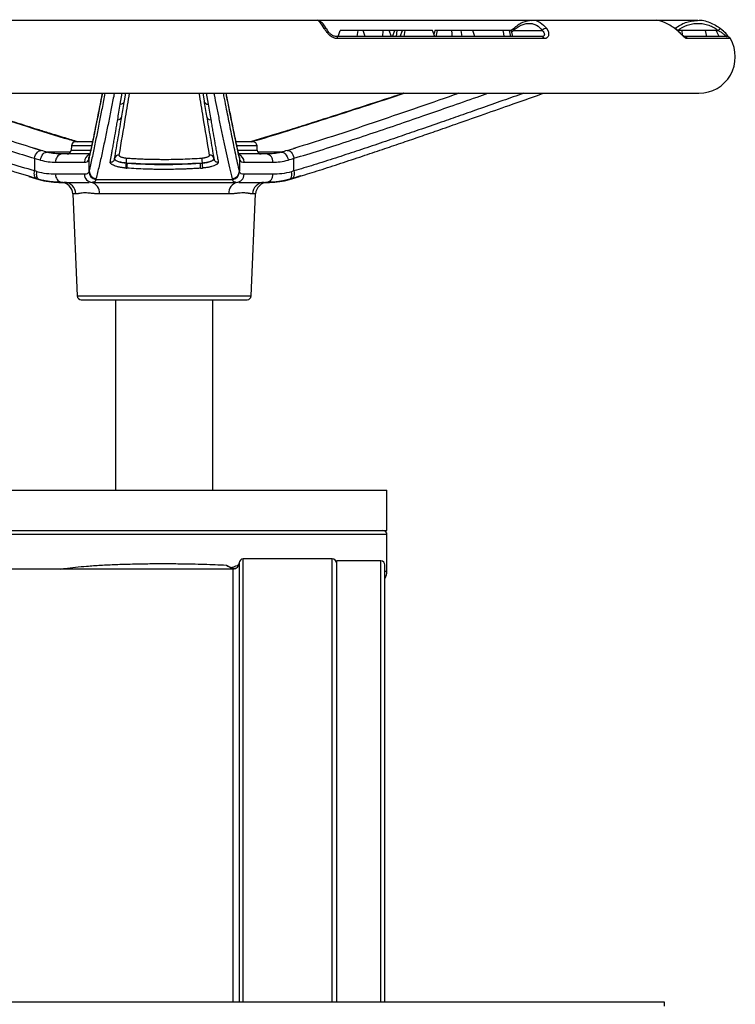
# Model space of a CAD drawing. Units: millimetres. Extents: x -1191 to 1869, y -2684 to 1458.
# Drawn here: x 167 to 343, y 1215 to 1458 of the extents above; entities that cross this region are included whole.
import ezdxf

# ---------------------------------------------------------------- set-up
doc = ezdxf.new("R2010")
doc.units = ezdxf.units.MM

msp = doc.modelspace()

# ---------------------------------------------------------------- linework, layer by layer
at = {"color": 7, "linetype": 'Continuous', "lineweight": 25}
for p, q in [((240.03, 1458.2), (164.84, 1458.2)), ((293.27, 1458.2), (240.03, 1458.2)), ((323.18, 1458.2), (293.22, 1458.2)), ((334.14, 1458.2), (323.18, 1458.2)), ((245.37, 1454.2), (245.89, 1455.7)), ((250.31, 1455.7), (245.89, 1455.7)), ((250.09, 1454.2), (250.31, 1455.7)), ((251.56, 1455.7), (250.31, 1455.7)), ((252.08, 1454.2), (251.56, 1455.7)), ((256.5, 1455.7), (251.56, 1455.7)), ((256.42, 1454.2), (256.5, 1455.7)), ((257.99, 1455.7), (256.5, 1455.7)), ((258.51, 1454.2), (257.99, 1455.7)), ((259.34, 1455.7), (257.99, 1455.7)), ((258.8, 1454.2), (259.34, 1455.7)), ((259.96, 1455.7), (259.34, 1455.7)), ((259.79, 1454.2), (259.96, 1455.7)), ((261.26, 1455.7), (259.96, 1455.7)), ((260.71, 1454.2), (261.26, 1455.7)), ((261.88, 1455.7), (261.26, 1455.7)), ((261.71, 1454.2), (261.88, 1455.7)), ((268.69, 1455.7), (261.88, 1455.7)), ((269.23, 1454.2), (268.69, 1455.7)), ((276, 1454.2), (275.78, 1455.7)), ((278.61, 1455.7), (275.78, 1455.7)), ((279.16, 1454.2), (278.61, 1455.7)), ((288.64, 1456.15), (288.11, 1455.66)), ((288.64, 1455.68), (295.75, 1455.68)), ((330.33, 1455.7), (329.12, 1455.7)), ((330.41, 1454.53), (330.33, 1455.7)), ((336.04, 1455.7), (330.33, 1455.7)), ((336.43, 1454.2), (336.04, 1455.7)), ((338.73, 1455.7), (336.04, 1455.7)), ((339.43, 1454.2), (338.73, 1455.7)), ((341.18, 1454.24), (341.23, 1454.2)), ((296.23, 1453.7), (245.3, 1453.7)), ((70.43, 1440.2), (334.43, 1440.2)), ((192.62, 1438.37), (192.93, 1440.2)), ((211.94, 1440.2), (212.25, 1438.35)), ((171.86, 1426.09), (170.05, 1426.67)), ((170.53, 1426.54), (170.17, 1426.65)), ((179.52, 1427.24), (179.47, 1426.16)), ((225.39, 1426.16), (225.34, 1427.24)), ((234.81, 1426.67), (233, 1426.09)), ((234.69, 1426.65), (234.33, 1426.54)), ((170.41, 1424.15), (170.41, 1421.01)), ((175.63, 1423.2), (182.72, 1423.2)), ((183.88, 1421.01), (183.88, 1424.15)), ((183.97, 1424.74), (183.92, 1424.59)), ((190.18, 1424.07), (190.26, 1423.9)), ((193.09, 1422.87), (193.09, 1423.04)), ((193.26, 1422.86), (193.09, 1422.87)), ((211.78, 1422.87), (211.34, 1422.84)), ((211.78, 1423.04), (211.78, 1422.87)), ((214.6, 1423.9), (214.69, 1424.07)), ((220.94, 1424.59), (220.89, 1424.74)), ((220.98, 1424.15), (220.98, 1421.01)), ((222.14, 1423.2), (229.23, 1423.2)), ((234.45, 1421.01), (234.45, 1424.15)), ((182.72, 1420.2), (175.63, 1420.2)), ((229.23, 1420.2), (222.14, 1420.2)), ((169.01, 1419.67), (171.51, 1418.92)), ((185.51, 1418.92), (219.35, 1418.92)), ((220.85, 1418.2), (227.13, 1418.2)), ((227.78, 1418.2), (228.34, 1418.2)), ((233.35, 1418.92), (235.86, 1419.67)), ((236.12, 1419.78), (235.85, 1419.69)), ((179.86, 1415.33), (180.96, 1390.16)), ((218.38, 1415.33), (186.48, 1415.33)), ((223.9, 1390.16), (225, 1415.33)), ((190.43, 1389.2), (190.43, 1342.2)), ((214.43, 1342.2), (214.43, 1389.2)), ((147.43, 1342.2), (257.43, 1342.2)), ((257.43, 1332.2), (257.43, 1342.2)), ((147.43, 1332.2), (257.43, 1332.2)), ((257.43, 1322.05), (257.43, 1331.2)), ((220.93, 1324.2), (220.93, 1215.7)), ((243.93, 1325.2), (221.93, 1325.2)), ((255.93, 1324.7), (244.93, 1324.7)), ((244.93, 1324.7), (244.93, 1215.7)), ((219.43, 1322.7), (161.93, 1322.7)), ((325.93, 1215.7), (-321.07, 1215.7)), ((325.93, 1214.7), (325.93, 1215.7))]:
    msp.add_line(p, q, dxfattribs=at)
at = {"color": 8, "linetype": 'Continuous', "lineweight": 25}
for p, q in [((288.19, 1455.37), (288.64, 1455.68)), ((338.74, 1455.68), (339.26, 1455.68)), ((342.22, 1453.7), (331.59, 1453.7)), ((191.59, 1437.51), (192.05, 1440.2)), ((212.82, 1440.2), (213.27, 1437.49)), ((172.08, 1426.06), (170.53, 1426.54)), ((179.29, 1425.62), (173.55, 1425.62)), ((179.47, 1426.16), (184.28, 1426.16)), ((184.41, 1427.24), (179.52, 1427.24)), ((225.34, 1427.24), (220.44, 1427.24)), ((220.71, 1426.16), (225.39, 1426.16)), ((231.34, 1425.62), (225.57, 1425.62)), ((170.93, 1419.1), (169.01, 1419.69)), ((171.51, 1418.92), (171.56, 1418.92)), ((177.73, 1418.2), (183.93, 1418.2)), ((233.31, 1418.92), (233.35, 1418.92)), ((235.85, 1419.69), (233.93, 1419.1)), ((180.63, 1415.33), (179.86, 1415.33)), ((225, 1415.33), (224.23, 1415.33)), ((180.96, 1390.16), (202.43, 1390.16)), ((202.43, 1390.16), (223.9, 1390.16)), ((257.43, 1331.2), (147.43, 1331.2)), ((218.98, 1322.88), (219, 1322.7)), ((221.93, 1215.7), (221.93, 1325.2)), ((243.93, 1215.7), (243.93, 1325.2)), ((255.93, 1215.7), (255.93, 1324.7)), ((219.43, 1215.7), (219.43, 1322.7)), ((257.43, 1322.05), (257.08, 1322.05))]:
    msp.add_line(p, q, dxfattribs=at)
at = {"color": 7, "linetype": 'Continuous', "lineweight": 25, "flags": 128}
for points in [[(245.3, 1453.7), (245.28, 1453.81), (245.25, 1453.91), (245.22, 1453.99), (245.19, 1454.06), (245.15, 1454.12), (245.11, 1454.16), (245.08, 1454.19), (245.04, 1454.2)], [(269.25, 1455.7), (269.05, 1454.95), (269.01, 1454.8)], [(269.59, 1454.2), (269.77, 1454.95), (269.94, 1455.7)], [(273.55, 1454.2), (273.49, 1454.95), (273.44, 1455.7)], [(286.38, 1454.2), (286.26, 1454.95), (286.14, 1455.7)], [(288.02, 1454.2), (287.85, 1454.95), (287.67, 1455.7)], [(288.5, 1454.2), (288.3, 1454.95), (288.1, 1455.7)], [(339.8, 1456.2), (339.78, 1456.2), (339.78, 1456.2)], [(170.41, 1424.15), (170.52, 1424.57), (170.68, 1424.97), (170.87, 1425.33), (171.1, 1425.63), (171.35, 1425.87), (171.6, 1426.02), (171.85, 1426.09), (172.08, 1426.06)], [(171.85, 1423.71), (171.95, 1424.13), (172.11, 1424.54), (172.31, 1424.9), (172.55, 1425.21), (172.81, 1425.45), (173.09, 1425.6), (173.36, 1425.66), (173.61, 1425.62)], [(231.25, 1425.62), (231.5, 1425.66), (231.77, 1425.6), (232.05, 1425.45), (232.31, 1425.21), (232.55, 1424.9), (232.75, 1424.54), (232.91, 1424.13), (233.02, 1423.71)], [(232.78, 1426.06), (233.01, 1426.09), (233.26, 1426.02), (233.51, 1425.87), (233.76, 1425.63), (233.99, 1425.33), (234.18, 1424.97), (234.34, 1424.57), (234.45, 1424.15)], [(193, 1421.72), (193.01, 1421.79), (193.02, 1421.88), (193.03, 1422.01), (193.04, 1422.16), (193.05, 1422.32), (193.06, 1422.5), (193.07, 1422.68), (193.09, 1422.87)], [(193.09, 1423.04), (193.1, 1423.23), (193.11, 1423.41), (193.12, 1423.59), (193.13, 1423.75), (193.14, 1423.9), (193.15, 1424.03), (193.16, 1424.12), (193.16, 1424.19)], [(193.26, 1422.86), (193.25, 1422.67), (193.23, 1422.49), (193.22, 1422.31), (193.21, 1422.15), (193.2, 1422), (193.19, 1421.87), (193.19, 1421.77), (193.18, 1421.71)], [(211.41, 1421.69), (211.41, 1421.76), (211.4, 1421.85), (211.39, 1421.98), (211.38, 1422.13), (211.37, 1422.29), (211.36, 1422.47), (211.35, 1422.65), (211.34, 1422.84)], [(211.7, 1424.19), (211.7, 1424.12), (211.71, 1424.03), (211.72, 1423.9), (211.73, 1423.75), (211.74, 1423.59), (211.75, 1423.41), (211.76, 1423.23), (211.78, 1423.04)], [(211.78, 1422.87), (211.79, 1422.68), (211.8, 1422.5), (211.81, 1422.32), (211.83, 1422.16), (211.84, 1422.01), (211.84, 1421.88), (211.85, 1421.79), (211.86, 1421.72)], [(170.93, 1419.1), (170.76, 1419.19), (170.62, 1419.33), (170.5, 1419.52), (170.41, 1419.76), (170.36, 1420.04), (170.34, 1420.35), (170.36, 1420.68), (170.41, 1421.01)], [(171.56, 1418.92), (171.38, 1419.01), (171.23, 1419.15), (171.11, 1419.35), (171.01, 1419.58), (170.95, 1419.86), (170.93, 1420.17), (170.94, 1420.5), (170.99, 1420.83)], [(233.31, 1418.92), (233.48, 1419.01), (233.63, 1419.15), (233.75, 1419.35), (233.85, 1419.58), (233.91, 1419.86), (233.93, 1420.17), (233.92, 1420.5), (233.87, 1420.83)], [(234.45, 1421.01), (234.51, 1420.68), (234.52, 1420.35), (234.5, 1420.04), (234.45, 1419.76), (234.36, 1419.52), (234.24, 1419.33), (234.1, 1419.19), (233.93, 1419.1)]]:
    msp.add_lwpolyline(points, dxfattribs=at)
at = {"color": 8, "linetype": 'Continuous', "lineweight": 25, "flags": 128}
for points in [[(183.97, 1424.74), (183.92, 1424.57), (183.88, 1424.15)], [(220.98, 1424.15), (220.94, 1424.57), (220.89, 1424.74)]]:
    msp.add_lwpolyline(points, dxfattribs=at)
at = {"color": 7, "linetype": 'Continuous', "lineweight": 25}
for centre, radius, start, end in [((242.1, 1455.61), 0.607, 6.5736, 104.2363), ((295.57, 1453.52), 0.682, 15.0877, 83.4889), ((296.81, 1454.86), 1.34, 87.7695, 142.1965), ((330.77, 1453.28), 0.914, 26.9367, 89.0599), ((341.36, 1453.2), 1, 30, 90), ((334.43, 1449.2), 9, 270, 30), ((191.65, 1438.47), 0.97, 266.1534, 353.7022), ((213.21, 1438.46), 0.97, 186.3, 273.8469), ((191.01, 1434.64), 0.97, 265.7332, 353.7), ((213.85, 1434.64), 0.97, 186.3016, 274.2652), ((180.52, 1427.2), 1, 90, 177.5), ((224.34, 1427.2), 1, 2.5, 90), ((177.41, 1423.44), 1.79, 100.5981, 187.6448), ((178.47, 1426.2), 1, 270, 357.5), ((226.39, 1426.2), 1, 182.5, 270), ((227.45, 1423.44), 1.79, 352.3547, 79.4018), ((189.21, 1424.17), 0.974, 263.3928, 353.7117), ((191.14, 1423.97), 0.973, 84.0074, 173.7037), ((213.72, 1423.97), 0.973, 6.2956, 95.9948), ((215.65, 1424.17), 0.974, 186.2895, 276.6068), ((177.41, 1419.96), 1.79, 172.3565, 259.4006), ((184.68, 1420.16), 1.96, 178.8457, 268.7959), ((185.84, 1420.9), 2.01, 181.8393, 260.6175), ((185.88, 1421.07), 1.99, 181.5729, 261.2344), ((218.99, 1421.07), 1.99, 278.7655, 358.4267), ((219.02, 1420.9), 2.01, 279.3825, 358.1607), ((220.18, 1420.16), 1.96, 271.2041, 1.1538), ((227.45, 1419.96), 1.79, 280.5995, 7.644), ((176.4, 1435.2), 17, 253.2735, 270), ((176.86, 1415.2), 3, 2.5, 90), ((177.68, 1415.25), 2.95, 1.47, 89.0493), ((183.86, 1415.61), 2.63, 353.8266, 79.0606), ((221, 1415.61), 2.63, 100.94, 186.1728), ((227.18, 1415.25), 2.95, 90.951, 178.53), ((228, 1415.2), 3, 90, 177.5), ((228.46, 1435.2), 17, 270, 286.7265), ((181.96, 1390.2), 1, 182.5, 270), ((222.9, 1390.2), 1, 270, 357.5), ((256.43, 1331.2), 1, 0, 90), ((219.43, 1324.2), 1.5, 270, 0), ((221.93, 1324.2), 1, 90, 180), ((243.93, 1324.2), 1, 0, 90), ((255.93, 1323.7), 1, 0, 90), ((254.43, 1322.05), 3, 328.2273, 0)]:
    msp.add_arc(centre, radius, start, end, dxfattribs=at)
at = {"color": 8, "linetype": 'Continuous', "lineweight": 25}
for centre, radius, start, end in [((289.01, 1455.92), 0.445, 147.7365, 211.9601), ((328.27, 1455.1), 1.13, 31.9385, 76.489), ((341.43, 1454.03), 2.73, 127.1693, 142.7818), ((184.71, 1423.23), 1.98, 109.5145, 180.8846), ((220.14, 1423.22), 2, 359.3631, 70.0956), ((185.62, 1423.76), 1.89, 153.9351, 181.5818), ((219.24, 1423.76), 1.89, 358.4245, 26.1173)]:
    msp.add_arc(centre, radius, start, end, dxfattribs=at)
for points, knots in [([(241.95, 1456.2), (241.61, 1456.74), (240.91, 1457.82), (240.22, 1458.37), (239.99, 1458.18), (239.98, 1458.17)], [0, 0, 0, 0, 0.487195, 0.974218, 1, 1, 1, 1]), ([(293.17, 1458.19), (293.19, 1458.19), (293.94, 1458.37), (295.34, 1457.82), (296.36, 1456.74), (296.86, 1456.2)], [0, 0, 0, 0, 0.00925, 0.504448, 1, 1, 1, 1]), ([(328.53, 1456.2), (329.37, 1456.78), (331, 1457.9), (333.01, 1458.08), (333.98, 1458.17)], [0, 0, 0, 0, 0.512536, 1, 1, 1, 1]), ([(339.26, 1455.68), (339.52, 1455.53), (340, 1455.25), (340.53, 1454.84), (340.86, 1454.55), (341.06, 1454.36), (341.16, 1454.26), (341.18, 1454.24), (341.18, 1454.24)], [0, 0, 0, 0, 0.301275, 0.562878, 0.70777, 0.846232, 0.987672, 1, 1, 1, 1]), ([(170.41, 1421.01), (168.27, 1421.66), (163.93, 1422.96), (157.37, 1425.1), (150.72, 1427.32), (144.13, 1429.56), (137.81, 1431.74), (131.46, 1433.95), (124.71, 1436.31), (118.68, 1438.43), (114.92, 1439.76), (113.67, 1440.2)], [0, 0, 0, 0, 0.11206, 0.227576, 0.3458, 0.463481, 0.576085, 0.680448, 0.800194, 0.933677, 1, 1, 1, 1]), ([(122.56, 1440.2), (123.22, 1439.97), (125.56, 1439.14), (129.45, 1437.78), (134.51, 1436.02), (139.9, 1434.15), (145.79, 1432.12), (151.95, 1430.03), (158.18, 1427.97), (164.35, 1425.97), (168.42, 1424.75), (170.41, 1424.15)], [0, 0, 0, 0, 0.041792, 0.147279, 0.24421, 0.360201, 0.48587, 0.614223, 0.746786, 0.87596, 1, 1, 1, 1]), ([(170.17, 1426.65), (167.86, 1427.36), (162.59, 1428.96), (154.43, 1431.67), (145.67, 1434.64), (137.41, 1437.49), (132.08, 1439.35), (129.66, 1440.2)], [0, 0, 0, 0, 0.170042, 0.3867539, 0.6034607, 0.8201721, 1, 1, 1, 1]), ([(143.19, 1440.2), (144.05, 1439.92), (148.47, 1438.46), (156.45, 1435.87), (167.11, 1432.46), (175.29, 1429.86), (179.93, 1428.51), (181.01, 1428.2)], [0, 0, 0, 0, 0.06854, 0.351448, 0.633519, 0.914166, 1, 1, 1, 1]), ([(187.8, 1440.2), (187.68, 1439.59), (187.44, 1438.34), (187.08, 1436.5), (186.73, 1434.73), (186.38, 1432.95), (186.03, 1431.2), (185.66, 1429.39), (185.31, 1427.64), (184.95, 1425.89), (184.59, 1424.17), (184.23, 1422.53), (184, 1421.51), (183.88, 1421.01)], [0, 0, 0, 0, 0.091641, 0.188257, 0.277609, 0.359698, 0.457974, 0.545298, 0.638073, 0.729852, 0.820253, 0.913844, 1, 1, 1, 1]), ([(183.88, 1424.15), (184.03, 1424.79), (184.33, 1426.08), (184.78, 1428.21), (185.24, 1430.41), (185.69, 1432.64), (186.12, 1434.81), (186.56, 1437.01), (186.91, 1438.79), (187.13, 1439.89), (187.19, 1440.2)], [0, 0, 0, 0, 0.13229, 0.268634, 0.408163, 0.547061, 0.679986, 0.803187, 0.944562, 1, 1, 1, 1]), ([(190.1, 1440.2), (190.05, 1439.94), (189.77, 1438.53), (189.26, 1435.94), (188.55, 1432.45), (187.83, 1428.95), (187.1, 1425.51), (186.36, 1422.15), (185.83, 1420.12), (185.57, 1419.1)], [0, 0, 0, 0, 0.035854, 0.192379, 0.354842, 0.517042, 0.678776, 0.839871, 1, 1, 1, 1]), ([(193.79, 1440.2), (193.47, 1438.23), (192.61, 1433.08), (191.77, 1428.04), (191.24, 1424.93)], [0, 0, 0, 0, 0.382449, 1, 1, 1, 1]), ([(213.62, 1424.93), (213.1, 1428.04), (212.25, 1433.08), (211.39, 1438.23), (211.07, 1440.2)], [0, 0, 0, 0, 0.61755, 1, 1, 1, 1]), ([(219.29, 1419.1), (219.06, 1419.99), (218.59, 1421.78), (217.94, 1424.72), (217.29, 1427.7), (216.66, 1430.75), (216.03, 1433.82), (215.42, 1436.85), (215, 1438.98), (214.78, 1440.08), (214.76, 1440.2)], [0, 0, 0, 0, 0.141634, 0.283256, 0.424885, 0.56652, 0.708153, 0.849786, 0.984199, 1, 1, 1, 1]), ([(220.98, 1421.01), (220.83, 1421.66), (220.53, 1422.96), (220.08, 1425.1), (219.62, 1427.32), (219.16, 1429.56), (218.73, 1431.74), (218.29, 1433.95), (217.82, 1436.31), (217.4, 1438.43), (217.14, 1439.76), (217.06, 1440.2)], [0, 0, 0, 0, 0.11206, 0.227576, 0.3458, 0.46348, 0.576085, 0.680448, 0.800194, 0.933677, 1, 1, 1, 1]), ([(217.67, 1440.2), (217.72, 1439.97), (217.88, 1439.14), (218.15, 1437.78), (218.5, 1436.02), (218.87, 1434.15), (219.28, 1432.12), (219.7, 1430.03), (220.13, 1427.97), (220.56, 1425.97), (220.84, 1424.75), (220.98, 1424.15)], [0, 0, 0, 0, 0.041791, 0.147279, 0.24421, 0.360202, 0.48587, 0.614224, 0.746785, 0.87596, 1, 1, 1, 1]), ([(223.88, 1428.2), (224.56, 1428.4), (228.37, 1429.5), (235.27, 1431.68), (244.61, 1434.64), (253.41, 1437.49), (259.1, 1439.35), (261.68, 1440.2)], [0, 0, 0, 0, 0.053647, 0.300751, 0.547849, 0.794952, 1, 1, 1, 1]), ([(234.45, 1424.15), (236.58, 1424.79), (240.89, 1426.08), (247.42, 1428.21), (254.04, 1430.41), (260.59, 1432.64), (266.88, 1434.81), (273.2, 1437.01), (278.29, 1438.79), (281.42, 1439.89), (282.3, 1440.2)], [0, 0, 0, 0, 0.1322897, 0.2686345, 0.4081641, 0.5470612, 0.6799866, 0.8031874, 0.9445628, 1, 1, 1, 1]), ([(291.2, 1440.2), (289.47, 1439.59), (285.92, 1438.34), (280.69, 1436.5), (275.63, 1434.73), (270.54, 1432.95), (265.48, 1431.2), (260.23, 1429.39), (255.09, 1427.64), (249.88, 1425.89), (244.65, 1424.17), (239.52, 1422.53), (236.1, 1421.51), (234.45, 1421.01)], [0, 0, 0, 0, 0.091641, 0.188257, 0.277609, 0.359699, 0.457974, 0.545298, 0.638073, 0.729852, 0.820253, 0.913844, 1, 1, 1, 1]), ([(275.2, 1440.2), (274.39, 1439.92), (270.24, 1438.46), (262.76, 1435.87), (252.76, 1432.46), (243.42, 1429.32), (237.38, 1427.48), (234.69, 1426.65)], [0, 0, 0, 0, 0.0601621, 0.3084886, 0.5560801, 0.8024219, 1, 1, 1, 1]), ([(190.34, 1423.74), (190.51, 1423.63), (190.76, 1423.46), (191.35, 1423.28), (191.87, 1423.17), (192.46, 1423.08), (192.87, 1423.06), (193.09, 1423.04)], [0, 0, 0, 0, 0.324216, 0.491224, 0.657222, 0.826115, 1, 1, 1, 1]), ([(211.78, 1423.04), (212.1, 1423.06), (212.42, 1423.09), (212.85, 1423.15), (212.99, 1423.18), (213.25, 1423.23), (213.38, 1423.26), (213.62, 1423.32), (213.73, 1423.35), (213.94, 1423.43), (214.04, 1423.46), (214.29, 1423.58), (214.42, 1423.66), (214.52, 1423.74)], [0, 0, 0, 0, 0.25, 0.25, 0.375, 0.375, 0.5, 0.5, 0.625, 0.625, 0.75, 0.75, 1, 1, 1, 1]), ([(176.78, 1322.7), (177.17, 1322.76), (178.38, 1322.94), (180.55, 1323.17), (183.47, 1323.44), (186.79, 1323.66), (190.56, 1323.84), (194.46, 1323.96), (198.41, 1324.03), (202.32, 1324.05), (206.97, 1324.02), (212.15, 1323.93), (215.91, 1323.76), (217.71, 1323.67)], [0, 0, 0, 0, 0.031711, 0.099075, 0.169746, 0.255993, 0.348217, 0.446444, 0.537634, 0.630226, 0.724234, 0.867945, 1, 1, 1, 1]), ([(218.98, 1322.88), (219.11, 1322.87), (219.36, 1322.86), (219.74, 1322.87), (220.01, 1322.88), (220.12, 1322.9), (220.13, 1322.9)], [0, 0, 0, 0, 0.326481, 0.653389, 0.981046, 1, 1, 1, 1])]:
    msp.add_open_spline(points, degree=3, knots=knots, dxfattribs=at)
at = {"color": 7, "linetype": 'Continuous', "lineweight": 25}
for points, knots in [([(242.64, 1455.92), (242.37, 1456.34), (241.88, 1457.12), (241.03, 1457.97), (240.39, 1458.11), (240.02, 1458.2)], [0, 0, 0, 0, 0.332888, 0.613933, 1, 1, 1, 1]), ([(293.22, 1458.2), (292.42, 1458.1), (290.84, 1457.91), (289.37, 1456.74), (288.64, 1456.15)], [0, 0, 0, 0, 0.503487, 1, 1, 1, 1]), ([(288.64, 1455.68), (289.24, 1456.25), (289.88, 1456.69), (290.88, 1457.15), (291.22, 1457.26), (291.87, 1457.42), (292.2, 1457.46), (292.85, 1457.46), (293.17, 1457.42), (293.62, 1457.31), (293.77, 1457.26), (294.05, 1457.14), (294.2, 1457.08), (294.89, 1456.7), (295.36, 1456.26), (295.75, 1455.68)], [0, 0, 0, 0, 0.25, 0.25, 0.375, 0.375, 0.5, 0.5, 0.625, 0.625, 0.6875, 0.6875, 0.75, 0.75, 1, 1, 1, 1]), ([(328.5, 1456.2), (327.68, 1456.74), (326.03, 1457.81), (324.06, 1458.37), (323.16, 1458.2), (323.15, 1458.2)], [0, 0, 0, 0, 0.498565, 0.996949, 1, 1, 1, 1]), ([(329.24, 1455.68), (329.93, 1456.25), (330.7, 1456.69), (331.98, 1457.15), (332.42, 1457.26), (333.3, 1457.42), (333.75, 1457.46), (334.67, 1457.46), (335.12, 1457.42), (335.79, 1457.31), (336.01, 1457.26), (336.45, 1457.14), (336.67, 1457.08), (337.75, 1456.7), (338.54, 1456.26), (339.26, 1455.68)], [0, 0, 0, 0, 0.25, 0.25, 0.375, 0.375, 0.5, 0.5, 0.625, 0.625, 0.6875, 0.6875, 0.75, 0.75, 1, 1, 1, 1]), ([(333.98, 1458.17), (334.03, 1458.18), (335.07, 1458.37), (337.23, 1457.82), (338.95, 1456.74), (339.8, 1456.2)], [0, 0, 0, 0, 0.023619, 0.511636, 1, 1, 1, 1]), ([(245.3, 1453.7), (245.25, 1453.7), (245.16, 1453.7), (245.01, 1453.71), (244.87, 1453.73), (244.68, 1453.77), (244.44, 1453.84), (244.07, 1453.98), (243.63, 1454.23), (243.23, 1454.55), (242.93, 1454.84), (242.7, 1455.09), (242.49, 1455.36), (242.29, 1455.64), (242.11, 1455.92), (242.01, 1456.11), (241.95, 1456.2)], [0, 0, 0, 0, 0.031211, 0.062321, 0.093455, 0.124739, 0.187001, 0.249922, 0.371882, 0.499299, 0.574339, 0.651834, 0.73253, 0.817088, 0.906081, 1, 1, 1, 1]), ([(245.04, 1454.2), (244.92, 1454.2), (244.8, 1454.21), (244.56, 1454.26), (244.43, 1454.29), (244.08, 1454.42), (243.85, 1454.55), (243.54, 1454.78), (243.45, 1454.86), (243.27, 1455.02), (243.18, 1455.11), (242.95, 1455.36), (242.82, 1455.53), (242.71, 1455.68)], [0, 0, 0, 0, 0.125, 0.125, 0.25, 0.25, 0.5, 0.5, 0.625, 0.625, 0.75, 0.75, 1, 1, 1, 1]), ([(269.94, 1455.7), (269.69, 1455.7), (269.3, 1455.7), (269.29, 1455.7), (269.28, 1455.7)], [0, 0, 0, 0, 0.645666, 1, 1, 1, 1]), ([(273.44, 1455.7), (273.16, 1455.7), (272.55, 1455.7), (271.6, 1455.7), (270.64, 1455.7), (270.19, 1455.7), (269.94, 1455.7)], [0, 0, 0, 0, 0.19713, 0.438245, 0.683764, 1, 1, 1, 1]), ([(275.78, 1455.7), (275.52, 1455.7), (275.01, 1455.7), (274.24, 1455.7), (273.71, 1455.7), (273.44, 1455.7)], [0, 0, 0, 0, 0.351051, 0.674448, 1, 1, 1, 1]), ([(286.14, 1455.7), (285.61, 1455.7), (284.65, 1455.7), (282.99, 1455.7), (281.46, 1455.7), (279.89, 1455.7), (279.07, 1455.7), (278.61, 1455.7)], [0, 0, 0, 0, 0.218624, 0.392786, 0.566611, 0.755875, 1, 1, 1, 1]), ([(287.67, 1455.7), (287.53, 1455.7), (287.27, 1455.7), (286.75, 1455.7), (286.34, 1455.7), (286.14, 1455.7)], [0, 0, 0, 0, 0.3351542, 0.66422, 1, 1, 1, 1]), ([(288.09, 1455.7), (288.09, 1455.7), (288.12, 1455.7), (287.95, 1455.7), (287.69, 1455.7), (287.67, 1455.7)], [0, 0, 0, 0, 0.100249, 0.90107, 1, 1, 1, 1]), ([(295.75, 1455.68), (295.92, 1455.53), (296.06, 1455.36), (296.2, 1455.11), (296.24, 1455.03), (296.29, 1454.86), (296.3, 1454.78), (296.29, 1454.63), (296.27, 1454.56), (296.21, 1454.44), (296.17, 1454.38), (296, 1454.25), (295.84, 1454.2), (295.65, 1454.2)], [0, 0, 0, 0, 0.25, 0.25, 0.375, 0.375, 0.5, 0.5, 0.625, 0.625, 0.75, 0.75, 1, 1, 1, 1]), ([(296.86, 1456.2), (296.9, 1456.15), (296.97, 1456.05), (297.06, 1455.89), (297.13, 1455.74), (297.2, 1455.58), (297.25, 1455.43), (297.29, 1455.29), (297.32, 1455.14), (297.34, 1455), (297.35, 1454.87), (297.34, 1454.73), (297.31, 1454.52), (297.22, 1454.23), (297.03, 1453.99), (296.82, 1453.84), (296.64, 1453.76), (296.45, 1453.71), (296.3, 1453.7), (296.23, 1453.7)], [0, 0, 0, 0, 0.051659, 0.101806, 0.150511, 0.197851, 0.243911, 0.28878, 0.332557, 0.37535, 0.417271, 0.458443, 0.498993, 0.626677, 0.748882, 0.811973, 0.874415, 0.937253, 1, 1, 1, 1]), ([(331.59, 1453.7), (331.57, 1453.7), (331.53, 1453.7), (331.46, 1453.71), (331.4, 1453.73), (331.3, 1453.77), (331.17, 1453.84), (330.95, 1453.98), (330.65, 1454.23), (330.3, 1454.55), (329.99, 1454.84), (329.73, 1455.09), (329.45, 1455.36), (329.15, 1455.64), (328.84, 1455.92), (328.61, 1456.11), (328.5, 1456.2)], [0, 0, 0, 0, 0.031202, 0.062307, 0.093443, 0.124735, 0.186986, 0.249918, 0.371858, 0.499298, 0.57434, 0.651845, 0.732552, 0.817115, 0.906102, 1, 1, 1, 1]), ([(330.9, 1454.19), (330.9, 1454.19), (330.89, 1454.18), (330.78, 1454.24), (330.6, 1454.37), (330.34, 1454.59), (329.99, 1454.9), (329.41, 1455.46), (328.91, 1455.89), (328.56, 1456.2)], [0, 0, 0, 0, 0.074711, 0.165347, 0.266507, 0.381357, 0.511563, 0.658454, 1, 1, 1, 1]), ([(341.27, 1454.2), (341.29, 1454.2), (341.37, 1454.2), (340.73, 1454.2), (339.38, 1454.2), (337.24, 1454.2), (334.45, 1454.2), (332.01, 1454.2), (330.79, 1454.2)], [0, 0, 0, 0, 0.073589, 0.2588, 0.444495, 0.630199, 0.815406, 1, 1, 1, 1]), ([(341.47, 1454.28), (341.47, 1454.28), (341.5, 1454.3), (341.44, 1454.42), (341.28, 1454.67), (340.96, 1455.07), (340.46, 1455.62), (340.02, 1456), (339.78, 1456.2)], [0, 0, 0, 0, 0.017774, 0.128509, 0.277459, 0.470126, 0.711099, 1, 1, 1, 1]), ([(339.8, 1456.2), (340.12, 1455.92), (340.72, 1455.4), (341.32, 1454.71), (341.65, 1454.28), (341.75, 1454.13), (341.79, 1454.08)], [0, 0, 0, 0, 0.3835945, 0.7179628, 0.9022714, 1, 1, 1, 1]), ([(181.17, 1428.2), (180.09, 1428.52), (177.73, 1429.22), (174.39, 1430.24), (171.23, 1431.22), (168.43, 1432.1), (164.39, 1433.38), (159.02, 1435.09), (152.69, 1437.14), (147.44, 1438.84), (144.43, 1439.83), (143.3, 1440.2)], [0, 0, 0, 0, 0.084975, 0.186648, 0.263623, 0.335212, 0.408127, 0.584029, 0.760603, 0.910404, 1, 1, 1, 1]), ([(187.15, 1440.2), (187.06, 1439.75), (186.83, 1438.56), (186.48, 1436.77), (186.09, 1434.83), (185.74, 1433.08), (185.45, 1431.67), (185.21, 1430.5), (184.99, 1429.41), (184.7, 1428.05), (184.36, 1426.43), (184.11, 1425.33), (183.97, 1424.74)], [0, 0, 0, 0, 0.084084, 0.219393, 0.334212, 0.447337, 0.550554, 0.602405, 0.673042, 0.762869, 0.871866, 1, 1, 1, 1]), ([(220.89, 1424.74), (220.77, 1425.28), (220.54, 1426.27), (220.23, 1427.72), (219.98, 1428.9), (219.78, 1429.88), (219.59, 1430.76), (219.33, 1432.03), (218.99, 1433.75), (218.58, 1435.79), (218.19, 1437.74), (217.91, 1439.17), (217.75, 1439.99), (217.71, 1440.2)], [0, 0, 0, 0, 0.1176282, 0.2154433, 0.293422, 0.3524581, 0.4073083, 0.463176, 0.5979724, 0.7332877, 0.8480888, 0.9611716, 1, 1, 1, 1]), ([(261.56, 1440.2), (261.55, 1440.19), (259.31, 1439.46), (255.18, 1438.12), (249.21, 1436.18), (243.76, 1434.42), (239.34, 1433.02), (235.62, 1431.85), (232.13, 1430.75), (228.05, 1429.49), (225.13, 1428.63), (223.69, 1428.2)], [0, 0, 0, 0, 0.001171, 0.177728, 0.327547, 0.475172, 0.609894, 0.677496, 0.769614, 0.886768, 1, 1, 1, 1]), ([(235.97, 1419.7), (237.57, 1420.2), (240.97, 1421.25), (246.08, 1422.91), (251.24, 1424.62), (256.18, 1426.29), (260.77, 1427.85), (265.1, 1429.34), (269.64, 1430.92), (274.77, 1432.7), (280.86, 1434.84), (287.91, 1437.31), (293.08, 1439.14), (295.91, 1440.14), (296.07, 1440.2)], [0, 0, 0, 0, 0.077651, 0.164232, 0.253412, 0.335852, 0.411489, 0.483014, 0.55283, 0.638629, 0.740403, 0.85815, 0.991875, 1, 1, 1, 1]), ([(190.94, 1433.68), (191.04, 1434.29), (191.26, 1435.57), (191.48, 1436.84), (191.59, 1437.51)], [0, 0, 0, 0, 0.48167, 1, 1, 1, 1]), ([(213.27, 1437.49), (213.39, 1436.83), (213.6, 1435.56), (213.82, 1434.29), (213.93, 1433.68)], [0, 0, 0, 0, 0.51826, 1, 1, 1, 1]), ([(189.09, 1423.2), (189.14, 1423.47), (189.24, 1424.02), (189.4, 1424.88), (189.58, 1425.89), (189.79, 1427.06), (190.1, 1428.81), (190.4, 1430.57), (190.71, 1432.34), (190.86, 1433.22), (190.94, 1433.68)], [0, 0, 0, 0, 0.078643, 0.161976, 0.250001, 0.370388, 0.5, 0.75, 0.87137, 1, 1, 1, 1]), ([(190.17, 1424.06), (190.47, 1425.77), (190.77, 1427.5), (191.37, 1431), (191.67, 1432.77), (191.97, 1434.54)], [0, 0, 0, 0, 0.5, 0.5, 1, 1, 1, 1]), ([(212.89, 1434.54), (213.19, 1432.77), (213.49, 1431), (214.09, 1427.5), (214.39, 1425.77), (214.69, 1424.06)], [0, 0, 0, 0, 0.5, 0.5, 1, 1, 1, 1]), ([(213.93, 1433.68), (214, 1433.22), (214.16, 1432.34), (214.46, 1430.57), (214.77, 1428.81), (215.07, 1427.06), (215.31, 1425.74), (215.54, 1424.46), (215.69, 1423.61), (215.77, 1423.2)], [0, 0, 0, 0, 0.128624, 0.25, 0.5, 0.629604, 0.749999, 0.880274, 1, 1, 1, 1]), ([(184.73, 1428.2), (184.51, 1428.2), (183.35, 1428.2), (181.99, 1428.2), (180.73, 1428.2), (180.59, 1428.2), (180.52, 1428.2)], [0, 0, 0, 0, 0.07458, 0.397486, 0.707502, 1, 1, 1, 1]), ([(224.34, 1428.2), (224.27, 1428.2), (224.12, 1428.2), (223.12, 1428.2), (221.91, 1428.2), (221.05, 1428.2), (220.35, 1428.2), (220.13, 1428.2)], [0, 0, 0, 0, 0.292395, 0.602302, 0.763924, 0.92551, 1, 1, 1, 1]), ([(184.07, 1425.2), (183.85, 1425.2), (183.21, 1425.2), (181.69, 1425.2), (179.62, 1425.2), (177.92, 1425.2), (177.08, 1425.2)], [0, 0, 0, 0, 0.156935, 0.437967, 0.719985, 1, 1, 1, 1]), ([(227.78, 1425.2), (226.93, 1425.2), (225.24, 1425.2), (223.16, 1425.2), (221.65, 1425.2), (221.01, 1425.2), (220.79, 1425.2)], [0, 0, 0, 0, 0.2809951, 0.5620093, 0.8440153, 1, 1, 1, 1]), ([(169.01, 1419.69), (166.71, 1420.39), (163.59, 1421.32), (160.48, 1422.35), (159.68, 1422.62)], [0, 0, 0, 0, 0.74036, 1, 1, 1, 1]), ([(193, 1421.72), (192.94, 1421.72), (192.8, 1421.73), (192.6, 1421.75), (192.4, 1421.78), (192.14, 1421.81), (191.81, 1421.86), (191.44, 1421.93), (191.08, 1422.01), (190.63, 1422.13), (190.13, 1422.29), (189.73, 1422.48), (189.48, 1422.63), (189.32, 1422.74), (189.21, 1422.86), (189.13, 1422.98), (189.09, 1423.09), (189.09, 1423.17), (189.09, 1423.2)], [0, 0, 0, 0, 0.0311129, 0.0622289, 0.0934586, 0.1249102, 0.1873188, 0.2501808, 0.3123951, 0.3749006, 0.4998898, 0.624699, 0.6867071, 0.7494745, 0.8118674, 0.8748024, 0.9373028, 1, 1, 1, 1]), ([(193.09, 1422.87), (192.89, 1422.89), (192.69, 1422.91), (192.31, 1422.97), (192.11, 1423.01), (191.75, 1423.1), (191.58, 1423.14), (191.25, 1423.24), (191.1, 1423.3), (190.84, 1423.41), (190.72, 1423.47), (190.51, 1423.59), (190.42, 1423.65), (190.29, 1423.77), (190.24, 1423.83), (190.18, 1423.95), (190.16, 1424.01), (190.17, 1424.06)], [0, 0, 0, 0, 0.125, 0.125, 0.25, 0.25, 0.375, 0.375, 0.5, 0.5, 0.625, 0.625, 0.75, 0.75, 0.875, 0.875, 1, 1, 1, 1]), ([(191.24, 1424.93), (191.24, 1424.92), (191.24, 1424.9), (191.25, 1424.86), (191.26, 1424.82), (191.28, 1424.78), (191.32, 1424.74), (191.38, 1424.68), (191.51, 1424.59), (191.74, 1424.48), (192.03, 1424.38), (192.34, 1424.3), (192.63, 1424.25), (192.9, 1424.21), (193.07, 1424.2), (193.16, 1424.19)], [0, 0, 0, 0, 0.041515, 0.0829, 0.124321, 0.165943, 0.207927, 0.250432, 0.376392, 0.500146, 0.624668, 0.749802, 0.835357, 0.918135, 1, 1, 1, 1]), ([(193.09, 1423.04), (196.2, 1422.84), (199.31, 1422.73), (205.55, 1422.73), (208.67, 1422.84), (211.78, 1423.04)], [0, 0, 0, 0, 0.5, 0.5, 1, 1, 1, 1]), ([(193.16, 1424.19), (193.55, 1424.17), (194.34, 1424.12), (195.51, 1424.05), (196.68, 1424), (197.84, 1423.95), (198.99, 1423.92), (200.15, 1423.9), (201.29, 1423.88), (202.81, 1423.87), (204.73, 1423.89), (207.03, 1423.95), (209.36, 1424.05), (210.92, 1424.14), (211.7, 1424.19)], [0, 0, 0, 0, 0.063595, 0.126873, 0.189838, 0.252495, 0.314849, 0.376902, 0.438661, 0.50013, 0.623298, 0.747642, 0.873198, 1, 1, 1, 1]), ([(211.34, 1422.84), (208.33, 1422.64), (205.31, 1422.53), (199.28, 1422.54), (196.27, 1422.65), (193.26, 1422.86)], [0, 0, 0, 0, 0.5, 0.5, 1, 1, 1, 1]), ([(211.7, 1424.19), (211.74, 1424.19), (211.83, 1424.2), (211.96, 1424.21), (212.09, 1424.23), (212.22, 1424.25), (212.35, 1424.27), (212.56, 1424.31), (212.83, 1424.38), (213.12, 1424.48), (213.35, 1424.59), (213.5, 1424.69), (213.58, 1424.78), (213.62, 1424.86), (213.62, 1424.91), (213.62, 1424.93)], [0, 0, 0, 0, 0.041059, 0.082096, 0.123354, 0.165072, 0.207481, 0.2508, 0.37577, 0.500291, 0.624298, 0.750259, 0.834374, 0.917189, 1, 1, 1, 1]), ([(214.69, 1424.06), (214.7, 1424.01), (214.69, 1423.95), (214.63, 1423.83), (214.58, 1423.77), (214.44, 1423.65), (214.35, 1423.59), (214.15, 1423.47), (214.03, 1423.41), (213.76, 1423.3), (213.61, 1423.25), (213.29, 1423.14), (213.11, 1423.1), (212.57, 1422.97), (212.17, 1422.91), (211.78, 1422.87)], [0, 0, 0, 0, 0.125, 0.125, 0.25, 0.25, 0.375, 0.375, 0.5, 0.5, 0.625, 0.625, 0.75, 0.75, 1, 1, 1, 1]), ([(215.77, 1423.2), (215.77, 1423.19), (215.77, 1423.15), (215.77, 1423.09), (215.75, 1423.04), (215.72, 1422.96), (215.65, 1422.86), (215.54, 1422.74), (215.39, 1422.63), (215.13, 1422.48), (214.74, 1422.29), (214.23, 1422.13), (213.78, 1422.01), (213.43, 1421.93), (213.05, 1421.86), (212.7, 1421.81), (212.4, 1421.77), (212.13, 1421.74), (211.95, 1421.73), (211.86, 1421.72)], [0, 0, 0, 0, 0.031338, 0.062551, 0.093715, 0.124907, 0.187697, 0.250111, 0.312693, 0.374691, 0.499823, 0.624147, 0.686868, 0.749323, 0.812042, 0.874346, 0.916466, 0.958263, 1, 1, 1, 1]), ([(202.43, 1421.39), (202.04, 1421.39), (201.27, 1421.39), (200.12, 1421.4), (198.96, 1421.43), (197.42, 1421.48), (195.49, 1421.56), (193.95, 1421.66), (193.18, 1421.71)], [0, 0, 0, 0, 0.124949, 0.249778, 0.37471, 0.499965, 0.749452, 1, 1, 1, 1]), ([(211.41, 1421.69), (211.04, 1421.66), (210.29, 1421.62), (209.17, 1421.56), (208.04, 1421.5), (206.55, 1421.45), (204.68, 1421.4), (203.18, 1421.39), (202.43, 1421.39)], [0, 0, 0, 0, 0.125474, 0.250514, 0.375305, 0.500039, 0.750208, 1, 1, 1, 1]), ([(177.08, 1418.2), (176.96, 1418.2), (176.72, 1418.2), (176.35, 1418.21), (175.98, 1418.22), (175.6, 1418.24), (175.21, 1418.27), (174.81, 1418.3), (174.36, 1418.35), (173.86, 1418.42), (173.3, 1418.51), (172.73, 1418.62), (172.15, 1418.75), (171.75, 1418.86), (171.56, 1418.92)], [0, 0, 0, 0, 0.069829, 0.140088, 0.210839, 0.282141, 0.354051, 0.426622, 0.499904, 0.59739, 0.696053, 0.795984, 0.897272, 1, 1, 1, 1]), ([(176.47, 1418.2), (176.45, 1418.2), (176.36, 1418.2), (176.75, 1418.2), (177.08, 1418.2)], [0, 0, 0, 0, 0.1461213, 1, 1, 1, 1]), ([(185.51, 1418.92), (185.51, 1418.89), (185.5, 1418.82), (185.48, 1418.74), (185.46, 1418.66), (185.43, 1418.6), (185.41, 1418.53), (185.37, 1418.48), (185.34, 1418.43), (185.29, 1418.38), (185.23, 1418.33), (185.13, 1418.27), (184.99, 1418.23), (184.83, 1418.2), (184.71, 1418.2), (184.64, 1418.2)], [0, 0, 0, 0, 0.057255, 0.114054, 0.170412, 0.226343, 0.281861, 0.336981, 0.391719, 0.446091, 0.500114, 0.62788, 0.753587, 0.877522, 1, 1, 1, 1]), ([(220.22, 1418.2), (220.18, 1418.2), (220.11, 1418.2), (220.01, 1418.21), (219.92, 1418.22), (219.83, 1418.24), (219.75, 1418.27), (219.68, 1418.3), (219.6, 1418.35), (219.53, 1418.42), (219.47, 1418.51), (219.41, 1418.62), (219.37, 1418.75), (219.36, 1418.86), (219.35, 1418.92)], [0, 0, 0, 0, 0.069829, 0.140088, 0.210839, 0.282141, 0.354051, 0.426622, 0.499904, 0.59739, 0.696053, 0.795984, 0.897272, 1, 1, 1, 1]), ([(233.31, 1418.92), (233.2, 1418.89), (232.98, 1418.82), (232.65, 1418.74), (232.32, 1418.66), (232, 1418.6), (231.69, 1418.53), (231.37, 1418.48), (231.07, 1418.43), (230.76, 1418.38), (230.32, 1418.33), (229.76, 1418.27), (229.07, 1418.23), (228.42, 1418.2), (227.99, 1418.2), (227.78, 1418.2)], [0, 0, 0, 0, 0.057255, 0.114054, 0.170412, 0.226343, 0.281861, 0.336981, 0.391719, 0.446091, 0.500114, 0.62788, 0.753587, 0.877522, 1, 1, 1, 1]), ([(186.48, 1415.33), (186.4, 1415.33), (186.23, 1415.33), (185.97, 1415.34), (185.71, 1415.36), (185.41, 1415.38), (185.04, 1415.41), (184.65, 1415.45), (183.88, 1415.54), (183.02, 1415.61), (182.16, 1415.56), (181.66, 1415.49), (181.35, 1415.43), (181.18, 1415.4), (181.01, 1415.37), (180.82, 1415.34), (180.69, 1415.33), (180.63, 1415.33)], [0, 0, 0, 0, 0.02923, 0.060247, 0.093059, 0.129428, 0.171694, 0.236181, 0.286644, 0.497787, 0.628205, 0.74881, 0.811547, 0.842912, 0.874281, 0.941257, 1, 1, 1, 1]), ([(224.23, 1415.33), (224.2, 1415.33), (224.14, 1415.33), (224.04, 1415.34), (223.92, 1415.36), (223.78, 1415.38), (223.6, 1415.41), (223.37, 1415.45), (222.88, 1415.54), (222.18, 1415.61), (221.22, 1415.56), (220.49, 1415.49), (219.96, 1415.43), (219.65, 1415.4), (219.31, 1415.37), (218.9, 1415.34), (218.55, 1415.33), (218.38, 1415.33)], [0, 0, 0, 0, 0.02923, 0.060247, 0.093059, 0.129428, 0.171694, 0.236181, 0.286644, 0.497787, 0.628206, 0.74881, 0.811547, 0.842912, 0.874281, 0.941257, 1, 1, 1, 1]), ([(181.96, 1389.2), (182.03, 1389.2), (182.16, 1389.2), (183.3, 1389.2), (185.19, 1389.2), (187.85, 1389.2), (190.59, 1389.2), (193, 1389.2), (195.46, 1389.2), (198.61, 1389.2), (201.18, 1389.2), (202.43, 1389.2)], [0, 0, 0, 0, 0.116496, 0.239971, 0.368579, 0.499917, 0.631255, 0.695633, 0.760028, 0.883503, 1, 1, 1, 1]), ([(202.43, 1389.2), (203.68, 1389.2), (206.25, 1389.2), (210.07, 1389.2), (213.74, 1389.2), (217.01, 1389.2), (219.23, 1389.2), (220.64, 1389.2), (221.75, 1389.2), (222.7, 1389.2), (222.84, 1389.2), (222.9, 1389.2)], [0, 0, 0, 0, 0.116497, 0.239972, 0.36858, 0.499918, 0.631255, 0.695633, 0.760029, 0.883504, 1, 1, 1, 1]), ([(217.71, 1323.67), (217.76, 1323.65), (217.87, 1323.6), (218.02, 1323.51), (218.19, 1323.42), (218.35, 1323.31), (218.51, 1323.2), (218.67, 1323.1), (218.83, 1322.98), (218.93, 1322.91), (218.98, 1322.88)], [0, 0, 0, 0, 0.111837, 0.233051, 0.362705, 0.500205, 0.622472, 0.750108, 0.875912, 1, 1, 1, 1]), ([(217.71, 1323.67), (217.98, 1323.51), (218.38, 1323.28), (218.98, 1323.07), (219.53, 1323.2), (220.12, 1323.5), (220.62, 1323.55), (220.87, 1323.57)], [0, 0, 0, 0, 0.276913, 0.41214, 0.548223, 0.772801, 1, 1, 1, 1]), ([(220.8, 1323.6), (220.77, 1323.59), (220.68, 1323.57), (220.54, 1323.56), (220.46, 1323.55)], [0, 0, 0, 0, 0.383845, 1, 1, 1, 1]), ([(256.93, 1215.7), (256.93, 1216.96), (256.93, 1219.59), (256.93, 1224.18), (256.93, 1229.23), (256.93, 1234.59), (256.93, 1240.73), (256.93, 1247.63), (256.93, 1255.18), (256.93, 1262.7), (256.93, 1270.21), (256.93, 1277.76), (256.93, 1284.67), (256.93, 1290.81), (256.93, 1296.17), (256.93, 1301.22), (256.93, 1305.91), (256.93, 1310.13), (256.93, 1313.82), (256.93, 1316.95), (256.93, 1319.75), (256.93, 1321.97), (256.93, 1323.43), (256.93, 1323.61), (256.93, 1323.7)], [0, 0, 0, 0, 0.0386437, 0.0808611, 0.1228538, 0.1640835, 0.2053098, 0.2580479, 0.3093441, 0.3590959, 0.4088507, 0.4601468, 0.5128819, 0.5541118, 0.5953379, 0.6373306, 0.679548, 0.721765, 0.7637579, 0.8049876, 0.8462138, 0.8989519, 0.9502474, 1, 1, 1, 1])]:
    msp.add_open_spline(points, degree=3, knots=knots, dxfattribs=at)
for points in [[(295.65, 1454.2), (281.04, 1454.2), (263.79, 1454.2), (245.04, 1454.2)], [(191.97, 1434.54), (192.19, 1435.81), (192.4, 1437.09), (192.62, 1438.37)], [(212.25, 1438.35), (212.46, 1437.08), (212.68, 1435.8), (212.89, 1434.54)], [(173.61, 1425.62), (173.11, 1425.76), (172.6, 1425.91), (172.08, 1426.06)], [(177.08, 1425.2), (175.97, 1425.2), (174.82, 1425.29), (173.61, 1425.62)], [(231.25, 1425.62), (230.04, 1425.29), (228.89, 1425.2), (227.78, 1425.2)], [(232.78, 1426.06), (232.26, 1425.91), (231.75, 1425.76), (231.25, 1425.62)], [(170.41, 1424.15), (170.9, 1424), (171.37, 1423.85), (171.85, 1423.71)], [(171.85, 1423.71), (173.19, 1423.3), (174.45, 1423.2), (175.63, 1423.2)], [(182.72, 1423.2), (183.2, 1423.2), (183.54, 1423.3), (183.73, 1423.71)], [(183.73, 1423.71), (183.8, 1423.85), (183.85, 1424), (183.88, 1424.15)], [(220.98, 1424.15), (221.01, 1424), (221.06, 1423.85), (221.13, 1423.71)], [(221.13, 1423.71), (221.32, 1423.3), (221.66, 1423.2), (222.14, 1423.2)], [(229.23, 1423.2), (230.41, 1423.2), (231.68, 1423.3), (233.02, 1423.71)], [(233.02, 1423.71), (233.49, 1423.85), (233.97, 1424), (234.45, 1424.15)], [(170.99, 1420.83), (170.8, 1420.89), (170.6, 1420.95), (170.41, 1421.01)], [(175.63, 1420.2), (174.21, 1420.2), (172.65, 1420.32), (170.99, 1420.83)], [(183.83, 1420.83), (183.67, 1420.32), (183.3, 1420.2), (182.72, 1420.2)], [(183.88, 1421.01), (183.87, 1420.95), (183.85, 1420.89), (183.83, 1420.83)], [(193, 1421.72), (193.06, 1421.72), (193.12, 1421.71), (193.18, 1421.71)], [(211.41, 1421.69), (211.56, 1421.7), (211.71, 1421.71), (211.86, 1421.72)], [(221.03, 1420.83), (221.01, 1420.89), (220.99, 1420.95), (220.98, 1421.01)], [(222.14, 1420.2), (221.56, 1420.2), (221.19, 1420.32), (221.03, 1420.83)], [(233.87, 1420.83), (232.21, 1420.32), (230.65, 1420.2), (229.23, 1420.2)], [(234.45, 1421.01), (234.26, 1420.95), (234.06, 1420.89), (233.87, 1420.83)], [(170.93, 1419.1), (171.14, 1419.04), (171.35, 1418.98), (171.56, 1418.92)], [(177.08, 1418.2), (177.3, 1418.2), (177.52, 1418.2), (177.73, 1418.2)], [(184.64, 1418.2), (189.47, 1418.2), (195.82, 1418.2), (202.43, 1418.2)], [(185.51, 1418.92), (185.54, 1418.98), (185.56, 1419.04), (185.57, 1419.1)], [(202.43, 1418.2), (209.04, 1418.2), (215.4, 1418.2), (220.22, 1418.2)], [(219.29, 1419.1), (219.31, 1419.04), (219.33, 1418.98), (219.35, 1418.92)], [(227.13, 1418.2), (227.34, 1418.2), (227.56, 1418.2), (227.78, 1418.2)], [(233.31, 1418.92), (233.51, 1418.98), (233.72, 1419.04), (233.93, 1419.1)]]:
    msp.add_open_spline(points, degree=3, dxfattribs=at)

doc.saveas('drawing.dxf')
